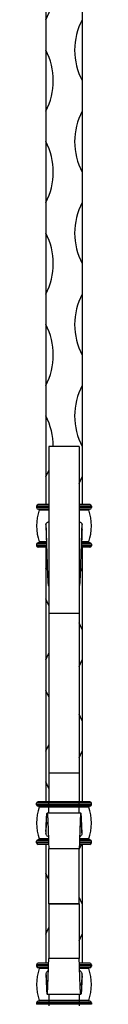
# Model space of a CAD drawing. Units: millimetres. Extents: x 35 to 2044, y 35 to 1435.
# Drawn here: x 1027 to 1045, y 750 to 1073 of the extents above; entities that cross this region are included whole.
import ezdxf

# ---------------------------------------------------------------- set-up
doc = ezdxf.new("R2010")
doc.units = ezdxf.units.MM
doc.header["$LTSCALE"] = 7

msp = doc.modelspace()

# ---------------------------------------------------------------- linework, layer by layer
at = {"color": 7, "linetype": 'Continuous', "lineweight": 25}
for p, q in [((1029.87, 1093.17), (1029.87, 1073.17)), ((1041.87, 1083.17), (1041.87, 1073.17)), ((1029.87, 1073.17), (1029.87, 1063.17)), ((1041.87, 1073.17), (1041.87, 1053.17)), ((1029.87, 1063.17), (1029.87, 1043.17)), ((1041.87, 1053.17), (1041.87, 1043.17)), ((1029.87, 1043.17), (1029.87, 1033.17)), ((1041.87, 1043.17), (1041.87, 1023.17)), ((1029.87, 1033.17), (1029.87, 1013.17)), ((1041.87, 1023.17), (1041.87, 1013.17)), ((1029.87, 1013.17), (1029.87, 1003.17)), ((1041.87, 1013.17), (1041.87, 993.17)), ((1029.87, 1003.17), (1029.87, 983.17)), ((1041.87, 993.17), (1041.87, 983.17)), ((1029.87, 983.17), (1029.87, 973.17)), ((1041.87, 983.17), (1041.87, 963.17)), ((1029.87, 973.17), (1029.87, 953.17)), ((1041.87, 963.17), (1041.87, 953.17)), ((1029.87, 953.17), (1029.87, 943.17)), ((1041.87, 953.17), (1041.87, 933.17)), ((1029.87, 943.17), (1029.87, 923.17)), ((1040.87, 933.17), (1030.87, 933.17)), ((1030.87, 933.17), (1030.87, 878.47)), ((1040.87, 933.17), (1040.87, 878.47)), ((1041.87, 933.17), (1041.87, 923.17)), ((1029.87, 923.17), (1030.87, 925.33)), ((1029.87, 923.17), (1029.87, 914.1)), ((1040.87, 921.01), (1041.87, 923.17)), ((1041.87, 923.17), (1041.87, 914.1)), ((1030.87, 914.1), (1027.37, 914.1)), ((1044.37, 914.1), (1040.87, 914.1)), ((1030.87, 913.6), (1026.87, 913.6)), ((1026.87, 913.6), (1026.87, 913.1)), ((1030.87, 913.1), (1026.87, 913.1)), ((1030.87, 912.6), (1027.37, 912.6)), ((1030.87, 912.33), (1027.77, 912.33)), ((1044.87, 913.6), (1040.87, 913.6)), ((1044.87, 913.1), (1040.87, 913.1)), ((1044.37, 912.6), (1040.87, 912.6)), ((1043.97, 912.33), (1040.87, 912.33)), ((1044.87, 913.6), (1044.87, 913.1)), ((1030.1, 901.6), (1027.37, 901.6)), ((1044.37, 901.6), (1041.63, 901.6)), ((1026.87, 901.1), (1026.87, 900.6)), ((1030.16, 900.1), (1027.37, 900.1)), ((1029.87, 900.1), (1029.87, 893.17)), ((1044.37, 900.1), (1041.58, 900.1)), ((1041.87, 900.1), (1041.87, 893.17)), ((1044.87, 901.1), (1044.87, 900.6)), ((1029.87, 893.17), (1030.47, 894.37)), ((1029.87, 893.17), (1029.87, 883.17)), ((1041.21, 891.81), (1041.87, 893.17)), ((1041.87, 893.17), (1041.87, 873.17)), ((1030.87, 881.01), (1029.87, 883.17)), ((1029.87, 883.17), (1029.87, 863.17)), ((1030.87, 878.47), (1040.87, 878.47)), ((1030.87, 878.47), (1030.87, 826.09)), ((1040.87, 878.47), (1040.87, 826.09)), ((1041.87, 873.17), (1040.87, 875.33)), ((1041.87, 873.17), (1041.87, 863.17)), ((1029.87, 863.17), (1030.87, 865.33)), ((1029.87, 863.17), (1029.87, 853.17)), ((1040.87, 861.01), (1041.87, 863.17)), ((1041.87, 863.17), (1041.87, 843.17)), ((1030.87, 851.01), (1029.87, 853.17)), ((1029.87, 853.17), (1029.87, 833.17)), ((1041.87, 843.17), (1040.87, 845.33)), ((1041.87, 843.17), (1041.87, 833.17)), ((1029.87, 833.17), (1030.87, 835.33)), ((1029.87, 833.17), (1029.87, 823.17)), ((1040.87, 831.01), (1041.87, 833.17)), ((1041.87, 833.17), (1041.87, 816.65)), ((1030.87, 826.09), (1040.87, 826.09)), ((1030.87, 826.09), (1030.87, 816.65)), ((1040.87, 826.09), (1040.87, 816.65)), ((1030.87, 821.01), (1029.87, 823.17)), ((1029.87, 823.17), (1029.87, 816.65)), ((1030.87, 816.15), (1026.87, 816.15)), ((1026.87, 815.65), (1026.87, 816.15)), ((1030.87, 815.65), (1026.87, 815.65)), ((1030.87, 816.65), (1027.37, 816.65)), ((1030.87, 815.15), (1027.37, 815.15)), ((1030.87, 814.89), (1027.77, 814.89)), ((1030.87, 816.15), (1030.87, 816.65)), ((1040.87, 816.65), (1030.87, 816.65)), ((1030.87, 815.65), (1030.87, 816.15)), ((1040.87, 816.15), (1030.87, 816.15)), ((1030.87, 815.15), (1030.87, 815.65)), ((1040.87, 815.65), (1030.87, 815.65)), ((1040.87, 815.15), (1030.87, 815.15)), ((1030.87, 814.89), (1030.87, 815.15)), ((1040.87, 814.89), (1030.87, 814.89)), ((1040.87, 816.15), (1040.87, 816.65)), ((1044.37, 816.65), (1040.87, 816.65)), ((1040.87, 815.65), (1040.87, 816.15)), ((1044.87, 816.15), (1040.87, 816.15)), ((1040.87, 815.15), (1040.87, 815.65)), ((1044.87, 815.65), (1040.87, 815.65)), ((1044.37, 815.15), (1040.87, 815.15)), ((1040.87, 814.89), (1040.87, 815.15)), ((1043.97, 814.89), (1040.87, 814.89)), ((1044.87, 815.65), (1044.87, 816.15)), ((1041.41, 812.83), (1030.33, 812.83)), ((1030.87, 804.42), (1027.77, 804.42)), ((1043.97, 804.42), (1040.87, 804.42)), ((1030.87, 803.65), (1026.87, 803.65)), ((1026.87, 803.15), (1026.87, 803.65)), ((1030.87, 803.15), (1026.87, 803.15)), ((1030.87, 804.15), (1027.37, 804.15)), ((1030.87, 802.65), (1027.37, 802.65)), ((1029.87, 802.65), (1029.87, 793.17)), ((1040.87, 801.17), (1030.87, 801.17)), ((1030.87, 783.17), (1030.87, 801.17)), ((1044.37, 804.15), (1040.87, 804.15)), ((1044.87, 803.65), (1040.87, 803.65)), ((1044.87, 803.15), (1040.87, 803.15)), ((1044.37, 802.65), (1040.87, 802.65)), ((1040.87, 801.01), (1041.61, 802.65)), ((1040.87, 783.17), (1040.87, 801.17)), ((1041.87, 802.65), (1041.87, 783.17)), ((1044.87, 803.15), (1044.87, 803.65)), ((1030.87, 791.01), (1029.87, 793.17)), ((1029.87, 793.17), (1029.87, 773.17)), ((1041.87, 783.17), (1040.87, 785.33)), ((1030.87, 783.17), (1040.87, 783.17)), ((1040.87, 783.17), (1030.87, 783.17)), ((1030.87, 783.17), (1030.87, 765.17)), ((1040.87, 783.17), (1040.87, 765.17)), ((1041.87, 783.17), (1041.87, 773.17)), ((1029.87, 773.17), (1030.87, 775.33)), ((1029.87, 773.17), (1029.87, 763.68)), ((1040.87, 771.01), (1041.87, 773.17)), ((1041.87, 773.17), (1041.87, 763.68)), ((1030.87, 763.18), (1026.87, 763.18)), ((1026.87, 763.18), (1026.87, 762.68)), ((1030.87, 762.68), (1026.87, 762.68)), ((1030.87, 763.68), (1027.37, 763.68)), ((1040.87, 765.17), (1030.87, 765.17)), ((1044.37, 763.68), (1040.87, 763.68)), ((1044.87, 763.18), (1040.87, 763.18)), ((1044.87, 762.68), (1040.87, 762.68)), ((1044.87, 763.18), (1044.87, 762.68)), ((1030.87, 762.18), (1027.37, 762.18)), ((1030.87, 761.92), (1027.77, 761.92)), ((1044.37, 762.18), (1040.87, 762.18)), ((1043.97, 761.92), (1040.87, 761.92)), ((1030.33, 753.51), (1041.41, 753.51)), ((1030.87, 750.68), (1026.87, 750.68)), ((1026.87, 750.68), (1026.87, 750.18)), ((1030.87, 750.18), (1026.87, 750.18)), ((1030.87, 751.18), (1027.37, 751.18)), ((1030.87, 751.45), (1027.77, 751.45)), ((1040.87, 751.45), (1030.87, 751.45)), ((1030.87, 751.45), (1030.87, 751.18)), ((1030.87, 751.18), (1030.87, 750.68)), ((1040.87, 751.18), (1030.87, 751.18)), ((1030.87, 750.68), (1030.87, 750.18)), ((1040.87, 750.68), (1030.87, 750.68)), ((1030.87, 750.18), (1030.87, 749.68)), ((1040.87, 750.18), (1030.87, 750.18)), ((1043.97, 751.45), (1040.87, 751.45)), ((1040.87, 751.45), (1040.87, 751.18)), ((1040.87, 751.18), (1040.87, 750.68)), ((1044.37, 751.18), (1040.87, 751.18)), ((1044.87, 750.68), (1040.87, 750.68)), ((1040.87, 750.68), (1040.87, 750.18)), ((1040.87, 750.18), (1040.87, 749.68)), ((1044.87, 750.18), (1040.87, 750.18)), ((1044.87, 750.68), (1044.87, 750.18))]:
    msp.add_line(p, q, dxfattribs=at)
at = {"color": 8, "linetype": 'Continuous', "lineweight": 25}
for p, q in [((1030.09, 901.86), (1027.77, 901.86)), ((1043.97, 901.86), (1041.63, 901.86)), ((1030.12, 901.1), (1026.87, 901.1)), ((1030.14, 900.6), (1026.87, 900.6)), ((1044.87, 900.6), (1041.6, 900.6)), ((1044.87, 901.1), (1041.61, 901.1)), ((1030.87, 812.84), (1030.87, 814.89)), ((1040.87, 812.84), (1040.87, 814.89)), ((1030.87, 753.5), (1030.87, 751.45)), ((1040.87, 753.5), (1040.87, 751.45))]:
    msp.add_line(p, q, dxfattribs=at)
at = {"color": 7, "linetype": 'Continuous', "lineweight": 25}
for centre, radius, start, end in [((1011.12, 1083.17), 21.25, 331.9275, 28.0725), ((1060.62, 1063.17), 21.25, 151.9275, 208.0725), ((1011.12, 1053.17), 21.25, 331.9275, 28.0725), ((1060.62, 1033.17), 21.25, 151.9275, 208.0725), ((1011.12, 1023.17), 21.25, 331.9275, 28.0725), ((1060.62, 1003.17), 21.25, 151.9275, 208.0725), ((1011.12, 993.17), 21.25, 331.9275, 28.0725), ((1060.62, 973.17), 21.25, 151.9275, 208.0725), ((1011.12, 963.17), 21.25, 331.9275, 28.0725), ((1060.62, 943.17), 21.25, 151.9275, 208.0725), ((1011.12, 933.17), 21.25, 0, 28.0725), ((1027.37, 913.6), 0.5, 90, 180), ((1044.37, 913.6), 0.5, 0, 90), ((1027.37, 913.1), 0.5, 180, 270), ((1042.5, 907.1), 15.63, 160.4327, 199.5673), ((1027.59, 912.4), 0.2, 340.4327, 90), ((1044.16, 912.4), 0.2, 90, 199.5673), ((1029.25, 907.1), 15.63, 340.4327, 19.5673), ((1044.37, 913.1), 0.5, 270, 0), ((1027.37, 901.1), 0.5, 90, 180), ((1027.59, 901.8), 0.2, 270, 19.5673), ((1044.16, 901.8), 0.2, 160.4327, 270), ((1044.37, 901.1), 0.5, 0, 90), ((1027.37, 900.6), 0.5, 180, 270), ((1044.37, 900.6), 0.5, 270, 0), ((1027.37, 816.15), 0.5, 90, 180), ((1027.37, 815.65), 0.5, 180, 270), ((1042.5, 809.65), 15.63, 160.4327, 199.5673), ((1027.59, 814.95), 0.2, 340.4327, 90), ((1044.16, 814.95), 0.2, 90, 199.5673), ((1029.25, 809.65), 15.63, 340.4327, 19.5673), ((1044.37, 816.15), 0.5, 0, 90), ((1044.37, 815.65), 0.5, 270, 0), ((1027.59, 804.35), 0.2, 270, 19.5673), ((1044.16, 804.35), 0.2, 160.4327, 270), ((1027.37, 803.65), 0.5, 90, 180), ((1027.37, 803.15), 0.5, 180, 270), ((1044.37, 803.65), 0.5, 0, 90), ((1044.37, 803.15), 0.5, 270, 0), ((1027.37, 763.18), 0.5, 90, 180), ((1027.37, 762.68), 0.5, 180, 270), ((1044.37, 763.18), 0.5, 0, 90), ((1044.37, 762.68), 0.5, 270, 0), ((1042.5, 756.68), 15.63, 160.4327, 199.5673), ((1027.59, 761.98), 0.2, 340.4327, 90), ((1044.16, 761.98), 0.2, 90, 199.5673), ((1029.25, 756.68), 15.63, 340.4327, 19.5673), ((1027.37, 750.68), 0.5, 90, 180), ((1027.59, 751.38), 0.2, 270, 19.5673), ((1044.16, 751.38), 0.2, 160.4327, 270), ((1044.37, 750.68), 0.5, 0, 90)]:
    msp.add_arc(centre, radius, start, end, dxfattribs=at)
for points, knots in [([(1029.93, 907.57), (1029.94, 907.65), (1029.96, 907.81), (1030.12, 908.05), (1030.38, 908.26), (1030.63, 908.43), (1030.82, 908.49), (1030.87, 908.5)], [0, 0, 0, 0, 0.182507, 0.385965, 0.622904, 0.899941, 1, 1, 1, 1]), ([(1040.87, 908.5), (1040.92, 908.49), (1041.11, 908.43), (1041.36, 908.26), (1041.63, 908.05), (1041.79, 907.81), (1041.8, 907.65), (1041.81, 907.57)], [0, 0, 0, 0, 0.096607, 0.3749424, 0.6128557, 0.8170002, 1, 1, 1, 1]), ([(1029.93, 907.57), (1029.96, 906.74), (1030.02, 905.06), (1030.11, 902.19), (1030.2, 899.32), (1030.28, 896.54), (1030.36, 893.91), (1030.44, 891.58), (1030.53, 889.66), (1030.61, 888.29), (1030.69, 887.56), (1030.73, 887.57), (1030.75, 887.58)], [0, 0, 0, 0, 0.108506, 0.218338, 0.31865, 0.419394, 0.521161, 0.623776, 0.72677, 0.830929, 0.935936, 1, 1, 1, 1]), ([(1029.95, 905.93), (1029.98, 905.26), (1030.03, 903.92), (1030.1, 901.88), (1030.15, 900.6), (1030.17, 900.06)], [0, 0, 0, 0, 0.371036, 0.738146, 1, 1, 1, 1]), ([(1040.99, 887.58), (1041.01, 887.57), (1041.06, 887.56), (1041.13, 888.29), (1041.21, 889.66), (1041.3, 891.58), (1041.38, 893.91), (1041.47, 896.54), (1041.55, 899.32), (1041.63, 902.19), (1041.72, 905.06), (1041.78, 906.74), (1041.81, 907.57)], [0, 0, 0, 0, 0.064064, 0.169071, 0.27323, 0.376224, 0.478839, 0.580606, 0.68135, 0.781662, 0.891494, 1, 1, 1, 1]), ([(1041.79, 905.93), (1041.77, 905.26), (1041.71, 903.92), (1041.64, 901.88), (1041.59, 900.6), (1041.57, 900.06)], [0, 0, 0, 0, 0.371036, 0.738146, 1, 1, 1, 1]), ([(1029.94, 806.86), (1029.95, 806.97), (1029.98, 807.83), (1030.04, 809.31), (1030.12, 811.02), (1030.2, 812.22), (1030.29, 812.85), (1030.37, 812.87), (1030.45, 812.22), (1030.54, 810.96), (1030.62, 809.13), (1030.7, 806.79), (1030.79, 804.11), (1030.84, 802.15), (1030.87, 801.17)], [0.0681782, 0.0681782, 0.0681782, 0.0681782, 0.0797429, 0.1598792, 0.2408973, 0.3226256, 0.4047652, 0.4878588, 0.5716284, 0.6557556, 0.7408906, 0.8266624, 0.9127684, 1, 1, 1, 1]), ([(1041.8, 806.86), (1041.8, 806.97), (1041.76, 807.83), (1041.7, 809.31), (1041.62, 811.02), (1041.54, 812.22), (1041.45, 812.85), (1041.37, 812.87), (1041.29, 812.22), (1041.2, 810.96), (1041.12, 809.13), (1041.04, 806.79), (1040.95, 804.11), (1040.9, 802.15), (1040.87, 801.17)], [0.0681786, 0.0681786, 0.0681786, 0.0681786, 0.0797429, 0.1598792, 0.2408973, 0.3226256, 0.4047652, 0.4878588, 0.5716284, 0.6557556, 0.7408906, 0.8266624, 0.9127684, 1, 1, 1, 1]), ([(1029.96, 806.14), (1029.99, 806.68), (1030.05, 807.76), (1030.15, 809.12), (1030.23, 809.94), (1030.29, 809.83), (1030.31, 809.8)], [0, 0, 0, 0, 0.244622, 0.48621, 0.852372, 1, 1, 1, 1]), ([(1041.78, 806.14), (1041.75, 806.68), (1041.7, 807.76), (1041.6, 809.12), (1041.51, 809.94), (1041.45, 809.83), (1041.43, 809.8)], [0, 0, 0, 0, 0.24462, 0.486207, 0.852371, 1, 1, 1, 1]), ([(1030.63, 805.18), (1030.47, 805.29), (1030.21, 805.48), (1029.99, 805.83), (1029.97, 806.04), (1029.96, 806.14)], [0, 0, 0, 0, 0.452135, 0.739754, 1, 1, 1, 1]), ([(1041.78, 806.14), (1041.77, 806.04), (1041.76, 805.83), (1041.51, 805.45), (1041.23, 805.25), (1041.04, 805.11)], [0, 0, 0, 0, 0.2427356, 0.5110897, 1, 1, 1, 1]), ([(1029.94, 759.48), (1029.95, 759.37), (1029.98, 758.51), (1030.04, 757.03), (1030.12, 755.32), (1030.2, 754.12), (1030.29, 753.49), (1030.37, 753.47), (1030.45, 754.12), (1030.54, 755.38), (1030.62, 757.21), (1030.7, 759.55), (1030.79, 762.23), (1030.84, 764.18), (1030.87, 765.17)], [0.0681782, 0.0681782, 0.0681782, 0.0681782, 0.0797429, 0.1598792, 0.2408973, 0.3226256, 0.4047652, 0.4878588, 0.5716284, 0.6557556, 0.7408906, 0.8266624, 0.9127684, 1, 1, 1, 1]), ([(1041.8, 759.48), (1041.8, 759.37), (1041.76, 758.51), (1041.7, 757.03), (1041.62, 755.32), (1041.54, 754.12), (1041.45, 753.49), (1041.37, 753.47), (1041.29, 754.12), (1041.2, 755.38), (1041.12, 757.21), (1041.04, 759.55), (1040.95, 762.23), (1040.9, 764.18), (1040.87, 765.17)], [0.0681786, 0.0681786, 0.0681786, 0.0681786, 0.0797429, 0.1598792, 0.2408973, 0.3226256, 0.4047652, 0.4878588, 0.5716284, 0.6557556, 0.7408906, 0.8266624, 0.9127684, 1, 1, 1, 1]), ([(1029.96, 760.2), (1029.96, 760.08), (1029.95, 759.9), (1029.95, 759.66), (1029.94, 759.54), (1029.94, 759.48)], [0, 0, 0, 0, 0.500706, 0.75165, 1, 1, 1, 1]), ([(1030.67, 761.2), (1030.5, 761.07), (1030.22, 760.88), (1029.99, 760.51), (1029.97, 760.3), (1029.96, 760.2)], [0, 0, 0, 0, 0.474131, 0.74783, 1, 1, 1, 1]), ([(1029.96, 760.2), (1029.99, 759.66), (1030.05, 758.58), (1030.15, 757.22), (1030.23, 756.4), (1030.29, 756.51), (1030.31, 756.54)], [0, 0, 0, 0, 0.244622, 0.48621, 0.852372, 1, 1, 1, 1]), ([(1041.78, 760.2), (1041.77, 760.3), (1041.75, 760.51), (1041.51, 760.89), (1041.23, 761.09), (1041.04, 761.22)], [0, 0, 0, 0, 0.2549207, 0.5110878, 1, 1, 1, 1]), ([(1041.78, 760.2), (1041.75, 759.66), (1041.7, 758.58), (1041.6, 757.22), (1041.51, 756.4), (1041.45, 756.51), (1041.43, 756.54)], [0, 0, 0, 0, 0.24462, 0.486207, 0.852371, 1, 1, 1, 1]), ([(1041.8, 759.48), (1041.8, 759.6), (1041.79, 759.78), (1041.79, 759.99), (1041.78, 760.1), (1041.78, 760.16), (1041.78, 760.19), (1041.78, 760.2)], [0, 0, 0, 0, 0.499348, 0.7495, 0.874728, 0.968489, 1, 1, 1, 1])]:
    msp.add_open_spline(points, degree=3, knots=knots, dxfattribs=at)
for points in [[(1029.93, 907.57), (1029.94, 907.03), (1029.94, 906.48), (1029.95, 905.93)], [(1041.79, 905.93), (1041.8, 906.48), (1041.8, 907.03), (1041.81, 907.57)], [(1029.94, 806.86), (1029.95, 806.62), (1029.95, 806.38), (1029.96, 806.14)], [(1041.78, 806.14), (1041.79, 806.38), (1041.79, 806.62), (1041.8, 806.86)]]:
    msp.add_open_spline(points, degree=3, dxfattribs=at)

doc.saveas('drawing.dxf')
